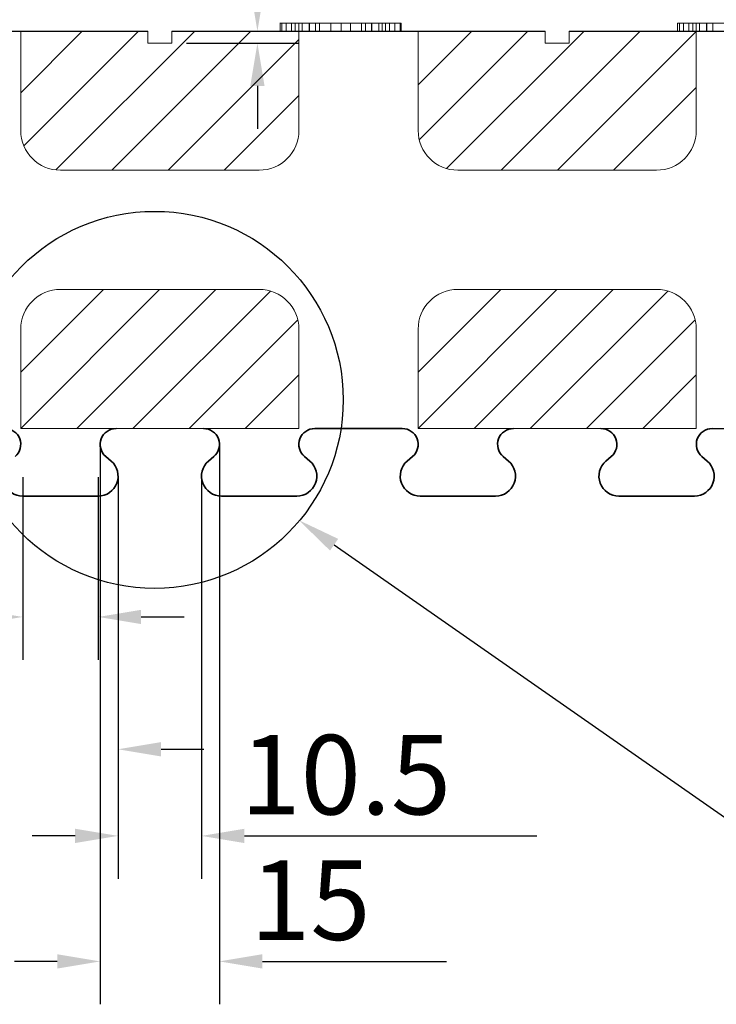
# Model space of a CAD drawing. Extents: x -23 to 148, y -42 to 83.
# Drawn here: x 9 to 18, y 50 to 63 of the extents above; entities that cross this region are included whole.
import ezdxf

# ---------------------------------------------------------------- set-up
doc = ezdxf.new("R2010")
doc.units = 0
doc.header["$MEASUREMENT"] = 0
for name, color, linetype in [('1', 7, 'CONTINUOUS'), ('20', 84, 'CONTINUOUS'), ('3', 7, 'CONTINUOUS'), ('dim', 7, 'CONTINUOUS')]:
    doc.layers.add(name, color=color, linetype=linetype)
doc.layers.add('Viditelné hrany(OK-FORM_ISO)', color=7, linetype='CONTINUOUS', lineweight=35)
doc.styles.add('Roman', font='ROMANS', dxfattribs={"bigfont": 'bigfont'})

msp = doc.modelspace()

# ---------------------------------------------------------------- linework, layer by layer
at = {"layer": '1'}
for p, q in [((6.391, 62.712, -23.763), (11.091, 62.712, -22.585)), ((11.391, 62.712, -22.51), (16.091, 62.712, -21.333)), ((16.391, 62.712, -21.258), (21.091, 62.712, -20.08))]:
    msp.add_line(p, q, dxfattribs=at)
at = {"layer": '1', "color": 7, "linetype": 'CONTINUOUS'}
for p, q in [((9.491, 61.936), (10.266, 62.712)), ((9.53, 61.268), (10.973, 62.712)), ((9.933, 60.965), (11.68, 62.712)), ((10.637, 60.962), (12.387, 62.712)), ((14.491, 62.037), (15.165, 62.712)), ((14.505, 61.344), (15.872, 62.712)), ((14.849, 60.982), (16.579, 62.712)), ((15.536, 60.962), (17.286, 62.712)), ((16.243, 60.962), (17.991, 62.709)), ((11.344, 60.962), (12.991, 62.608)), ((16.95, 60.962), (17.991, 62.002)), ((12.051, 60.962), (12.991, 61.901)), ((10.531, 59.462, -2.944), (9.491, 58.422, -2.944)), ((11.238, 59.462, -2.944), (9.491, 57.714, -2.944)), ((11.945, 59.462, -2.944), (10.195, 57.712, -2.944)), ((12.632, 59.441, -2.944), (10.902, 57.712, -2.944)), ((15.531, 59.462, -2.944), (14.491, 58.422, -2.944)), ((16.238, 59.462, -2.944), (14.491, 57.714, -2.944)), ((16.945, 59.462, -2.944), (15.195, 57.712, -2.944)), ((17.632, 59.441, -2.944), (15.902, 57.712, -2.944)), ((12.977, 59.079, -2.944), (11.609, 57.712, -2.944)), ((17.977, 59.079, -2.944), (16.609, 57.712, -2.944)), ((12.991, 58.386, -2.944), (12.316, 57.712, -2.944)), ((17.991, 58.386, -2.944), (17.316, 57.712, -2.944))]:
    msp.add_line(p, q, dxfattribs=at)
at = {"layer": '1', "linetype": 'CONTINUOUS', "lineweight": -3}
for p, q in [((18.191, 57.712), (19.291, 57.712)), ((10.491, 57.501), (10.491, 50.467)), ((11.991, 57.501), (11.991, 50.467)), ((9.951, 51.007), (9.411, 51.007)), ((12.531, 51.007), (14.848, 51.007))]:
    msp.add_line(p, q, dxfattribs=at)
msp.add_circle((11.176, 58.072), 2.372, dxfattribs=at)
for points in [[(9.951, 51.097), (9.951, 50.917), (10.491, 51.007)], [(12.531, 51.097), (12.531, 50.917), (11.991, 51.007)]]:
    msp.add_solid(points, dxfattribs=at)
at = {"layer": '20', "lineweight": 0, "extrusion": (0, 1.22461e-16, -1)}
for p, q in [((12.754, 62.811, -30.124), (12.754, 62.712, -30.124)), ((12.754, 62.811, -30.124), (12.991, 62.811, -28.532)), ((12.778, 62.811, -30.217), (12.778, 62.712, -30.217)), ((12.829, 62.811, -30.25), (12.829, 62.712, -30.25)), ((12.898, 62.811, -30.228), (12.898, 62.712, -30.228)), ((12.946, 62.811, -30.162), (12.946, 62.712, -30.162)), ((13.125, 62.811, -28.865), (12.946, 62.811, -30.162)), ((12.991, 62.811, -28.532), (12.991, 62.712, -28.532)), ((13.03, 62.811, -28.443), (13.03, 62.712, -28.443)), ((13.121, 62.811, -28.426), (13.121, 62.712, -28.426)), ((13.125, 62.811, -28.865), (13.125, 62.712, -28.865)), ((13.392, 62.811, -30.133), (13.125, 62.811, -28.865)), ((13.198, 62.811, -28.442), (13.198, 62.712, -28.442)), ((13.252, 62.811, -28.531), (13.252, 62.712, -28.531)), ((13.252, 62.811, -28.531), (13.522, 62.811, -29.845)), ((13.392, 62.811, -30.133), (13.392, 62.712, -30.133)), ((13.522, 62.811, -30.25), (13.522, 62.712, -30.25)), ((13.522, 62.811, -29.845), (13.522, 62.712, -29.845)), ((13.522, 62.811, -29.845), (13.778, 62.811, -28.535)), ((13.64, 62.811, -30.135), (13.64, 62.712, -30.135)), ((13.905, 62.811, -28.865), (13.64, 62.811, -30.135)), ((13.778, 62.811, -28.535), (13.778, 62.712, -28.535)), ((13.83, 62.811, -28.444), (13.83, 62.712, -28.444)), ((13.905, 62.811, -28.865), (13.905, 62.712, -28.865)), ((14.08, 62.811, -30.153), (13.905, 62.811, -28.865)), ((13.907, 62.811, -28.426), (13.907, 62.712, -28.426)), ((13.998, 62.811, -28.445), (13.998, 62.712, -28.445)), ((14.039, 62.811, -28.536), (14.039, 62.712, -28.536)), ((14.039, 62.811, -28.536), (14.276, 62.811, -30.134)), ((14.08, 62.811, -30.153), (14.08, 62.712, -30.153)), ((14.13, 62.811, -30.226), (14.13, 62.712, -30.226)), ((14.199, 62.811, -30.25), (14.199, 62.712, -30.25)), ((14.264, 62.811, -30.219), (14.264, 62.712, -30.219)), ((14.276, 62.811, -30.134), (14.276, 62.712, -30.134)), ((17.754, 62.811, -30.124), (17.754, 62.712, -30.124)), ((17.754, 62.811, -30.124), (17.991, 62.811, -28.532)), ((17.778, 62.811, -30.217), (17.778, 62.712, -30.217)), ((17.829, 62.811, -30.25), (17.829, 62.712, -30.25)), ((17.898, 62.811, -30.228), (17.898, 62.712, -30.228)), ((17.946, 62.811, -30.162), (17.946, 62.712, -30.162)), ((18.125, 62.811, -28.865), (17.946, 62.811, -30.162)), ((17.991, 62.811, -28.532), (17.991, 62.712, -28.532)), ((18.03, 62.811, -28.443), (18.03, 62.712, -28.443)), ((18.121, 62.811, -28.426), (18.121, 62.712, -28.426)), ((18.125, 62.811, -28.865), (18.125, 62.712, -28.865)), ((18.392, 62.811, -30.133), (18.125, 62.811, -28.865)), ((18.198, 62.811, -28.442), (18.198, 62.712, -28.442)), ((12.754, 62.712, -30.124), (12.991, 62.712, -28.532)), ((13.125, 62.712, -28.865), (12.946, 62.712, -30.162)), ((13.392, 62.712, -30.133), (13.125, 62.712, -28.865)), ((13.252, 62.712, -28.531), (13.522, 62.712, -29.845)), ((13.522, 62.712, -29.845), (13.778, 62.712, -28.535)), ((13.905, 62.712, -28.865), (13.64, 62.712, -30.135)), ((14.08, 62.712, -30.153), (13.905, 62.712, -28.865)), ((14.039, 62.712, -28.536), (14.276, 62.712, -30.134)), ((17.754, 62.712, -30.124), (17.991, 62.712, -28.532)), ((18.125, 62.712, -28.865), (17.946, 62.712, -30.162)), ((18.392, 62.712, -30.133), (18.125, 62.712, -28.865))]:
    msp.add_line(p, q, dxfattribs=at)
at = {"layer": '20', "lineweight": 0, "extrusion": (0, 1, 1.22461e-16)}
for centre, radius, start, end in [((-12.935, -30.143, 62.811), 0.182, 356.0918, 6.0331), ((-12.868, -30.148, 62.811), 0.115, 341.9295, 356.0918), ((-12.854, -30.152, 62.811), 0.0999, 330.5648, 341.9295), ((-12.849, -30.155, 62.811), 0.0942, 318.6656, 330.5648), ((-12.826, -30.181, 62.811), 0.0601, 313.0955, 322.6333), ((-12.844, -30.161, 62.811), 0.0874, 305.9155, 313.0955), ((-12.86, -30.139, 62.811), 0.114, 296.5042, 305.9155), ((-12.903, -30.053, 62.811), 0.21, 290.5728, 296.5042), ((-12.839, -30.165, 62.811), 0.086, 265.6727, 276.4797), ((-12.839, -30.168, 62.811), 0.0823, 254.4935, 265.6727), ((-12.837, -30.163, 62.811), 0.0879, 241.1927, 254.4935), ((-12.822, -30.135, 62.811), 0.119, 230.7002, 241.1927), ((-12.791, -30.098, 62.811), 0.168, 225.4634, 230.7002), ((-12.797, -30.103, 62.811), 0.16, 220.0214, 225.4634), ((-12.799, -30.105, 62.811), 0.158, 210.6926, 220.0214), ((-12.788, -30.098, 62.811), 0.17, 201.8856, 210.6926), ((-13.157, -28.538, 62.811), 0.166, 2.0913, 10.9776), ((-13.114, -28.53, 62.811), 0.122, 10.9776, 22.2283), ((-13.103, -28.525, 62.811), 0.111, 22.2283, 33.1734), ((-13.101, -28.524, 62.811), 0.108, 33.1734, 44.3596), ((-13.104, -28.526, 62.811), 0.112, 44.3596, 46.4239), ((-13.106, -28.529, 62.811), 0.115, 46.4239, 48.4454), ((-13.087, -28.56, 62.811), 0.131, 63.8171, 73.8575), ((-13.107, -28.627, 62.811), 0.201, 73.8575, 81.1045), ((-13.114, -28.671, 62.811), 0.246, 81.1045, 86.1287), ((-13.121, -28.773, 62.811), 0.347, 86.1287, 90), ((-13.121, -28.632, 62.811), 0.206, 90, 97.995), ((-13.126, -28.595, 62.811), 0.169, 97.995, 107.2954), ((-13.128, -28.588, 62.811), 0.162, 107.2954, 111.4653), ((-13.129, -28.585, 62.811), 0.158, 111.4653, 115.7181), ((-13.092, -28.561, 62.811), 0.159, 131.5546, 140.6903), ((-13.075, -28.576, 62.811), 0.182, 140.6903, 148.9253), ((-13.057, -28.586, 62.811), 0.203, 148.9253, 156.3311), ((-13.003, -28.61, 62.811), 0.261, 156.3311, 162.4477), ((-13.635, -30.07, 62.811), 0.251, 333.2316, 345.4459), ((-13.526, -30.125, 62.811), 0.129, 312.5853, 333.2316), ((-13.514, -30.139, 62.811), 0.111, 301.6645, 312.5853), ((-13.513, -30.14, 62.811), 0.109, 290.6219, 301.6645), ((-13.516, -30.132, 62.811), 0.117, 279.2397, 290.6219), ((-13.522, -30.096, 62.811), 0.154, 270, 279.2397), ((-13.522, -30.127, 62.811), 0.123, 264.8561, 270), ((-13.523, -30.143, 62.811), 0.107, 259.1631, 264.8561), ((-13.525, -30.15, 62.811), 0.0993, 247.6901, 259.1631), ((-13.526, -30.154, 62.811), 0.0959, 235.9031, 247.6901), ((-13.52, -30.144, 62.811), 0.107, 217.4009, 235.9031), ((-13.462, -30.1, 62.811), 0.18, 205.1198, 217.4009), ((-13.416, -30.079, 62.811), 0.231, 199.8763, 205.1198), ((-13.332, -30.048, 62.811), 0.32, 195.7705, 199.8763), ((-14.02, -28.601, 62.811), 0.251, 15.0912, 22.3174), ((-13.958, -28.575, 62.811), 0.184, 22.3174, 31.4849), ((-13.94, -28.565, 62.811), 0.163, 31.4849, 39.5661), ((-13.926, -28.552, 62.811), 0.144, 39.5661, 48.4454), ((-13.901, -28.575, 62.811), 0.149, 61.5484, 70.9804), ((-13.904, -28.583, 62.811), 0.157, 70.9804, 80.0271), ((-13.905, -28.593, 62.811), 0.168, 80.0271, 85.2397), ((-13.907, -28.615, 62.811), 0.189, 85.2397, 90), ((-13.907, -28.731, 62.811), 0.306, 90, 95.0395), ((-13.916, -28.632, 62.811), 0.206, 95.0395, 101.8131), ((-13.923, -28.597, 62.811), 0.17, 101.8131, 109.2746), ((-13.939, -28.551, 62.811), 0.122, 109.2746, 118.8942), ((-13.924, -28.528, 62.811), 0.112, 131.5546, 142.4504), ((-13.922, -28.53, 62.811), 0.115, 142.4504, 153.1603), ((-13.911, -28.536, 62.811), 0.127, 153.1603, 166.1493), ((-13.857, -28.549, 62.811), 0.182, 166.1493, 175.9697), ((-14.254, -30.093, 62.811), 0.184, 334.2983, 340.8743), ((-14.227, -30.106, 62.811), 0.155, 326.7917, 334.2983), ((-14.219, -30.111, 62.811), 0.145, 317.2987, 326.7917), ((-14.215, -30.115, 62.811), 0.14, 307.5677, 317.2987), ((-14.212, -30.125, 62.811), 0.13, 301.0238, 309.2998), ((-14.197, -30.15, 62.811), 0.1, 290.9132, 301.0238), ((-14.194, -30.159, 62.811), 0.0915, 278.872, 290.9132), ((-14.194, -30.159, 62.811), 0.0907, 266.7498, 278.872), ((-14.045, -29.816, 62.811), 0.461, 250.0336, 250.4468), ((-14.051, -29.834, 62.811), 0.442, 249.607, 250.0336), ((-14.069, -29.882, 62.811), 0.391, 244.5204, 249.607), ((-14.136, -30.022, 62.811), 0.235, 237.0702, 244.5204), ((-14.173, -30.173, 62.811), 0.102, 196.5314, 207.1357), ((-14.134, -30.161, 62.811), 0.143, 188.3267, 196.5314), ((-14.102, -30.156, 62.811), 0.175, 180.9152, 188.3267), ((-14.012, -30.155, 62.811), 0.265, 175.4952, 180.9152), ((-17.935, -30.143, 62.811), 0.182, 356.0918, 6.0331), ((-17.868, -30.148, 62.811), 0.115, 341.9295, 356.0918), ((-17.854, -30.152, 62.811), 0.0999, 330.5648, 341.9295), ((-17.849, -30.155, 62.811), 0.0942, 318.6656, 330.5648), ((-17.826, -30.181, 62.811), 0.0601, 313.0955, 322.6333), ((-17.844, -30.161, 62.811), 0.0874, 305.9155, 313.0955), ((-17.86, -30.139, 62.811), 0.114, 296.5042, 305.9155), ((-17.903, -30.053, 62.811), 0.21, 290.5728, 296.5042), ((-17.839, -30.165, 62.811), 0.086, 265.6727, 276.4797), ((-17.839, -30.168, 62.811), 0.0823, 254.4935, 265.6727), ((-17.837, -30.163, 62.811), 0.0879, 241.1927, 254.4935), ((-17.822, -30.135, 62.811), 0.119, 230.7002, 241.1927), ((-17.791, -30.098, 62.811), 0.168, 225.4634, 230.7002), ((-17.797, -30.103, 62.811), 0.16, 220.0214, 225.4634), ((-17.799, -30.105, 62.811), 0.158, 210.6926, 220.0214), ((-17.788, -30.098, 62.811), 0.17, 201.8856, 210.6926), ((-18.157, -28.538, 62.811), 0.166, 2.0913, 10.9776), ((-18.114, -28.53, 62.811), 0.122, 10.9776, 22.2283), ((-18.103, -28.525, 62.811), 0.111, 22.2283, 33.1734), ((-18.101, -28.524, 62.811), 0.108, 33.1734, 44.3596), ((-18.104, -28.526, 62.811), 0.112, 44.3596, 46.4239), ((-18.106, -28.529, 62.811), 0.115, 46.4239, 48.4454), ((-18.087, -28.56, 62.811), 0.131, 63.8171, 73.8575), ((-18.107, -28.627, 62.811), 0.201, 73.8575, 81.1045), ((-18.114, -28.671, 62.811), 0.246, 81.1045, 86.1287), ((-18.121, -28.773, 62.811), 0.347, 86.1287, 90), ((-18.121, -28.632, 62.811), 0.206, 90, 97.995), ((-18.126, -28.595, 62.811), 0.169, 97.995, 107.2954), ((-18.128, -28.588, 62.811), 0.162, 107.2954, 111.4653), ((-18.129, -28.585, 62.811), 0.158, 111.4653, 115.7181), ((-18.092, -28.561, 62.811), 0.159, 131.5546, 140.6903), ((-18.075, -28.576, 62.811), 0.182, 140.6903, 148.9253), ((-18.057, -28.586, 62.811), 0.203, 148.9253, 156.3311), ((-12.935, -30.143, 62.712), 0.182, 356.0918, 6.0331), ((-12.868, -30.148, 62.712), 0.115, 341.9295, 356.0918), ((-12.854, -30.152, 62.712), 0.0999, 330.5648, 341.9295), ((-12.849, -30.155, 62.712), 0.0942, 318.6656, 330.5648), ((-12.826, -30.181, 62.712), 0.0601, 313.0955, 322.6333), ((-12.844, -30.161, 62.712), 0.0874, 305.9155, 313.0955), ((-12.86, -30.139, 62.712), 0.114, 296.5042, 305.9155), ((-12.903, -30.053, 62.712), 0.21, 290.5728, 296.5042), ((-12.839, -30.165, 62.712), 0.086, 265.6727, 276.4797), ((-12.839, -30.168, 62.712), 0.0823, 254.4935, 265.6727), ((-12.837, -30.163, 62.712), 0.0879, 241.1927, 254.4935), ((-12.822, -30.135, 62.712), 0.119, 230.7002, 241.1927), ((-12.791, -30.098, 62.712), 0.168, 225.4634, 230.7002), ((-12.797, -30.103, 62.712), 0.16, 220.0214, 225.4634), ((-12.799, -30.105, 62.712), 0.158, 210.6926, 220.0214), ((-12.788, -30.098, 62.712), 0.17, 201.8856, 210.6926), ((-13.157, -28.538, 62.712), 0.166, 2.0913, 10.9776), ((-13.114, -28.53, 62.712), 0.122, 10.9776, 22.2283), ((-13.103, -28.525, 62.712), 0.111, 22.2283, 33.1734), ((-13.101, -28.524, 62.712), 0.108, 33.1734, 44.3596), ((-13.104, -28.526, 62.712), 0.112, 44.3596, 46.4239), ((-13.106, -28.529, 62.712), 0.115, 46.4239, 48.4454), ((-13.087, -28.56, 62.712), 0.131, 63.8171, 73.8575), ((-13.107, -28.627, 62.712), 0.201, 73.8575, 81.1045), ((-13.114, -28.671, 62.712), 0.246, 81.1045, 86.1287), ((-13.121, -28.773, 62.712), 0.347, 86.1287, 90), ((-13.121, -28.632, 62.712), 0.206, 90, 97.995), ((-13.126, -28.595, 62.712), 0.169, 97.995, 107.2954), ((-13.128, -28.588, 62.712), 0.162, 107.2954, 111.4653), ((-13.129, -28.585, 62.712), 0.158, 111.4653, 115.7181), ((-13.092, -28.561, 62.712), 0.159, 131.5546, 140.6903), ((-13.075, -28.576, 62.712), 0.182, 140.6903, 148.9253), ((-13.057, -28.586, 62.712), 0.203, 148.9253, 156.3311), ((-13.003, -28.61, 62.712), 0.261, 156.3311, 162.4477), ((-13.635, -30.07, 62.712), 0.251, 333.2316, 345.4459), ((-13.526, -30.125, 62.712), 0.129, 312.5853, 333.2316), ((-13.514, -30.139, 62.712), 0.111, 301.6645, 312.5853), ((-13.513, -30.14, 62.712), 0.109, 290.6219, 301.6645), ((-13.516, -30.132, 62.712), 0.117, 279.2397, 290.6219), ((-13.522, -30.096, 62.712), 0.154, 270, 279.2397), ((-13.522, -30.127, 62.712), 0.123, 264.8561, 270), ((-13.523, -30.143, 62.712), 0.107, 259.1631, 264.8561), ((-13.525, -30.15, 62.712), 0.0993, 247.6901, 259.1631), ((-13.526, -30.154, 62.712), 0.0959, 235.9031, 247.6901), ((-13.52, -30.144, 62.712), 0.107, 217.4009, 235.9031), ((-13.462, -30.1, 62.712), 0.18, 205.1198, 217.4009), ((-13.416, -30.079, 62.712), 0.231, 199.8763, 205.1198), ((-13.332, -30.048, 62.712), 0.32, 195.7705, 199.8763), ((-14.02, -28.601, 62.712), 0.251, 15.0912, 22.3174), ((-13.958, -28.575, 62.712), 0.184, 22.3174, 31.4849), ((-13.94, -28.565, 62.712), 0.163, 31.4849, 39.5661), ((-13.926, -28.552, 62.712), 0.144, 39.5661, 48.4454), ((-13.901, -28.575, 62.712), 0.149, 61.5484, 70.9804), ((-13.904, -28.583, 62.712), 0.157, 70.9804, 80.0271), ((-13.905, -28.593, 62.712), 0.168, 80.0271, 85.2397), ((-13.907, -28.615, 62.712), 0.189, 85.2397, 90), ((-13.907, -28.731, 62.712), 0.306, 90, 95.0395), ((-13.916, -28.632, 62.712), 0.206, 95.0395, 101.8131), ((-13.923, -28.597, 62.712), 0.17, 101.8131, 109.2746), ((-13.939, -28.551, 62.712), 0.122, 109.2746, 118.8942), ((-13.924, -28.528, 62.712), 0.112, 131.5546, 142.4504), ((-13.922, -28.53, 62.712), 0.115, 142.4504, 153.1603), ((-13.911, -28.536, 62.712), 0.127, 153.1603, 166.1493), ((-13.857, -28.549, 62.712), 0.182, 166.1493, 175.9697), ((-14.254, -30.093, 62.712), 0.184, 334.2983, 340.8743), ((-14.227, -30.106, 62.712), 0.155, 326.7917, 334.2983), ((-14.219, -30.111, 62.712), 0.145, 317.2987, 326.7917), ((-14.215, -30.115, 62.712), 0.14, 307.5677, 317.2987), ((-14.212, -30.125, 62.712), 0.13, 301.0238, 309.2998), ((-14.197, -30.15, 62.712), 0.1, 290.9132, 301.0238), ((-14.194, -30.159, 62.712), 0.0915, 278.872, 290.9132), ((-14.194, -30.159, 62.712), 0.0907, 266.7498, 278.872), ((-14.045, -29.816, 62.712), 0.461, 250.0336, 250.4468), ((-14.051, -29.834, 62.712), 0.442, 249.607, 250.0336), ((-14.069, -29.882, 62.712), 0.391, 244.5204, 249.607), ((-14.136, -30.022, 62.712), 0.235, 237.0702, 244.5204), ((-14.173, -30.173, 62.712), 0.102, 196.5314, 207.1357), ((-14.134, -30.161, 62.712), 0.143, 188.3267, 196.5314), ((-14.102, -30.156, 62.712), 0.175, 180.9152, 188.3267), ((-14.012, -30.155, 62.712), 0.265, 175.4952, 180.9152), ((-17.935, -30.143, 62.712), 0.182, 356.0918, 6.0331), ((-17.868, -30.148, 62.712), 0.115, 341.9295, 356.0918), ((-17.854, -30.152, 62.712), 0.0999, 330.5648, 341.9295), ((-17.849, -30.155, 62.712), 0.0942, 318.6656, 330.5648), ((-17.826, -30.181, 62.712), 0.0601, 313.0955, 322.6333), ((-17.844, -30.161, 62.712), 0.0874, 305.9155, 313.0955), ((-17.86, -30.139, 62.712), 0.114, 296.5042, 305.9155), ((-17.903, -30.053, 62.712), 0.21, 290.5728, 296.5042), ((-17.839, -30.165, 62.712), 0.086, 265.6727, 276.4797), ((-17.839, -30.168, 62.712), 0.0823, 254.4935, 265.6727), ((-17.837, -30.163, 62.712), 0.0879, 241.1927, 254.4935), ((-17.822, -30.135, 62.712), 0.119, 230.7002, 241.1927), ((-17.791, -30.098, 62.712), 0.168, 225.4634, 230.7002), ((-17.797, -30.103, 62.712), 0.16, 220.0214, 225.4634), ((-17.799, -30.105, 62.712), 0.158, 210.6926, 220.0214), ((-17.788, -30.098, 62.712), 0.17, 201.8856, 210.6926), ((-18.157, -28.538, 62.712), 0.166, 2.0913, 10.9776), ((-18.114, -28.53, 62.712), 0.122, 10.9776, 22.2283), ((-18.103, -28.525, 62.712), 0.111, 22.2283, 33.1734), ((-18.101, -28.524, 62.712), 0.108, 33.1734, 44.3596), ((-18.104, -28.526, 62.712), 0.112, 44.3596, 46.4239), ((-18.106, -28.529, 62.712), 0.115, 46.4239, 48.4454), ((-18.087, -28.56, 62.712), 0.131, 63.8171, 73.8575), ((-18.107, -28.627, 62.712), 0.201, 73.8575, 81.1045), ((-18.114, -28.671, 62.712), 0.246, 81.1045, 86.1287), ((-18.121, -28.773, 62.712), 0.347, 86.1287, 90), ((-18.121, -28.632, 62.712), 0.206, 90, 97.995), ((-18.126, -28.595, 62.712), 0.169, 97.995, 107.2954), ((-18.128, -28.588, 62.712), 0.162, 107.2954, 111.4653), ((-18.129, -28.585, 62.712), 0.158, 111.4653, 115.7181), ((-18.092, -28.561, 62.712), 0.159, 131.5546, 140.6903), ((-18.075, -28.576, 62.712), 0.182, 140.6903, 148.9253), ((-18.057, -28.586, 62.712), 0.203, 148.9253, 156.3311)]:
    msp.add_arc(centre, radius, start, end, dxfattribs=at)
at = {"layer": '3', "lineweight": 0, "extrusion": (0, 1.22461e-16, -1)}
for p, q in [((9.491, 62.712, -1.5), (9.491, 61.462, -1.5)), ((9.491, 62.712), (11.091, 62.712)), ((9.491, 62.712), (9.491, 61.462)), ((11.091, 62.712), (11.091, 62.562)), ((11.391, 62.712), (11.391, 62.562)), ((11.391, 62.712), (12.991, 62.712)), ((12.991, 62.712, -1.5), (12.991, 61.462, -1.5)), ((12.991, 62.712), (12.991, 61.462)), ((14.491, 62.712, -1.5), (14.491, 61.462, -1.5)), ((14.491, 62.712), (16.091, 62.712)), ((14.491, 62.712), (14.491, 61.462)), ((16.091, 62.712), (16.091, 62.562)), ((16.391, 62.712), (16.391, 62.562)), ((16.391, 62.712), (17.991, 62.712)), ((17.991, 62.712, -1.5), (17.991, 61.462, -1.5)), ((17.991, 62.712), (17.991, 61.462)), ((11.091, 62.562), (11.391, 62.562)), ((16.091, 62.562), (16.391, 62.562)), ((9.491, 61.462), (9.491, 61.462, -1.5)), ((12.991, 61.462), (12.991, 61.462, -1.5)), ((14.491, 61.462), (14.491, 61.462, -1.5)), ((17.991, 61.462), (17.991, 61.462, -1.5)), ((9.991, 60.962, -1.5), (12.491, 60.962, -1.5)), ((9.991, 60.962), (12.491, 60.962)), ((9.991, 60.962), (9.991, 60.962, -1.5)), ((12.491, 60.962), (12.491, 60.962, -1.5)), ((14.991, 60.962, -1.5), (17.491, 60.962, -1.5)), ((14.991, 60.962), (17.491, 60.962)), ((14.991, 60.962), (14.991, 60.962, -1.5)), ((17.491, 60.962), (17.491, 60.962, -1.5)), ((9.991, 59.462, -1.5), (12.491, 59.462, -1.5)), ((9.991, 59.462), (12.491, 59.462)), ((9.991, 59.462), (9.991, 59.462, -1.5)), ((12.491, 59.462), (12.491, 59.462, -1.5)), ((14.991, 59.462, -1.5), (17.491, 59.462, -1.5)), ((14.991, 59.462), (17.491, 59.462)), ((14.991, 59.462), (14.991, 59.462, -1.5)), ((17.491, 59.462), (17.491, 59.462, -1.5)), ((9.491, 58.962, -1.5), (9.491, 57.712, -1.5)), ((9.491, 58.962), (9.491, 57.712)), ((9.491, 58.962), (9.491, 58.962, -1.5)), ((12.991, 58.962, -1.5), (12.991, 57.712, -1.5)), ((12.991, 58.962), (12.991, 57.712)), ((12.991, 58.962), (12.991, 58.962, -1.5)), ((14.491, 58.962, -1.5), (14.491, 57.712, -1.5)), ((14.491, 58.962), (14.491, 57.712)), ((14.491, 58.962), (14.491, 58.962, -1.5)), ((17.991, 58.962, -1.5), (17.991, 57.712, -1.5)), ((17.991, 58.962), (17.991, 57.712)), ((17.991, 58.962), (17.991, 58.962, -1.5)), ((9.491, 57.712, -1.5), (10.666, 57.712, -1.5)), ((9.491, 57.712), (12.991, 57.712)), ((9.491, 57.712), (9.491, 57.712, -1.5)), ((11.804, 57.712, -1.5), (11.815, 57.712, -1.5)), ((11.815, 57.712, -1.5), (12.991, 57.712, -1.5)), ((12.991, 57.712), (12.991, 57.712, -1.5)), ((14.491, 57.712, -1.5), (15.666, 57.712, -1.5)), ((14.491, 57.712), (17.991, 57.712)), ((14.491, 57.712), (14.491, 57.712, -1.5)), ((16.804, 57.712, -1.5), (16.815, 57.712, -1.5)), ((16.815, 57.712, -1.5), (17.991, 57.712, -1.5)), ((17.991, 57.712), (17.991, 57.712, -1.5))]:
    msp.add_line(p, q, dxfattribs=at)
at = {"layer": '3', "lineweight": 0, "extrusion": (-1.49966e-32, -1.22461e-16, -1)}
for p, q in [((12.991, 57.712), (12.991, 58.962)), ((17.991, 57.712), (17.991, 58.962))]:
    msp.add_line(p, q, dxfattribs=at)
at = {"layer": '3', "lineweight": 0}
for centre, start, end in [((9.991, 61.462, -1.5), 180, 270), ((9.991, 61.462), 180, 270), ((12.491, 61.462, -1.5), 270, 360), ((12.491, 61.462), 270, 360), ((14.991, 61.462, -1.5), 180, 270), ((14.991, 61.462), 180, 270), ((17.491, 61.462, -1.5), 270, 360), ((17.491, 61.462), 270, 360), ((9.991, 58.962, -1.5), 90, 180), ((9.991, 58.962), 90, 180), ((12.491, 58.962, -1.5), 0, 90), ((12.491, 58.962), 0, 90), ((14.991, 58.962, -1.5), 90, 180), ((14.991, 58.962), 90, 180), ((17.491, 58.962, -1.5), 0, 90), ((17.491, 58.962), 0, 90)]:
    msp.add_arc(centre, 0.5, start, end, dxfattribs=at)
at = {"layer": '3', "lineweight": 0, "extrusion": (0, 1.22461e-16, -1)}
for centre, start, end in [((-10.672, 57.512, 1.5), 88.3408, 90), ((-10.672, 57.512, 1.5), 90, 91.6592), ((-15.672, 57.512, 1.5), 88.3408, 90), ((-15.672, 57.512, 1.5), 90, 91.6592)]:
    msp.add_arc(centre, 0.2, start, end, dxfattribs=at)
at = {"layer": 'dim', "linetype": 'CONTINUOUS', "lineweight": -3}
for p, q in [((11.578, 62.712, -25.304), (13.009, 62.712, -25.304)), ((11.578, 62.562, -25.304), (12.991, 62.562, -1.5)), ((12.469, 62.022, -25.304), (12.469, 61.482, -25.304)), ((9.516, 57.101), (9.516, 54.801)), ((10.466, 57.101), (10.466, 54.801)), ((10.716, 57.101), (10.716, 52.046)), ((10.716, 57.101), (10.716, 53.136)), ((11.766, 57.101), (11.766, 52.046)), ((11.006, 55.341), (11.546, 55.341)), ((11.256, 53.676), (11.796, 53.676)), ((10.176, 52.586), (9.636, 52.586)), ((12.306, 52.586), (15.986, 52.586))]:
    msp.add_line(p, q, dxfattribs=at)
at = {"layer": 'dim', "color": 0, "linetype": 'CONTINUOUS'}
msp.add_line((13.434, 56.249), (18.654, 52.606), dxfattribs=at)
at = {"layer": 'dim', "linetype": 'CONTINUOUS', "lineweight": -3}
for points in [[(12.379, 63.252, -25.304), (12.559, 63.252, -25.304), (12.469, 62.712, -25.304)], [(12.379, 62.022, -25.304), (12.559, 62.022, -25.304), (12.469, 62.562, -25.304)], [(8.976, 55.431), (8.976, 55.251), (9.516, 55.341)], [(11.006, 55.431), (11.006, 55.251), (10.466, 55.341)], [(11.256, 53.766), (11.256, 53.586), (10.716, 53.676)], [(10.176, 52.676), (10.176, 52.496), (10.716, 52.586)], [(12.306, 52.676), (12.306, 52.496), (11.766, 52.586)]]:
    msp.add_solid(points, dxfattribs=at)
at = {"layer": 'dim', "color": 0, "linetype": 'CONTINUOUS'}
msp.add_solid([(13.382, 56.176), (12.991, 56.558), (13.485, 56.323)], dxfattribs=at)
at = {"layer": 'Viditelné hrany(OK-FORM_ISO)'}
for p, q in [((14.291, 57.712), (13.191, 57.712)), ((10.629, 57.301), (10.56, 57.36)), ((11.921, 57.36), (11.853, 57.301)), ((13.129, 57.301), (13.06, 57.36)), ((14.421, 57.36), (14.353, 57.301)), ((15.629, 57.301), (15.56, 57.36)), ((16.921, 57.36), (16.853, 57.301)), ((18.129, 57.301), (18.06, 57.36)), ((9.516, 56.862), (10.466, 56.862)), ((12.016, 56.862), (12.966, 56.862)), ((14.516, 56.862), (15.466, 56.862)), ((17.016, 56.862), (17.966, 56.862))]:
    msp.add_line(p, q, dxfattribs=at)
for centre, radius, start, end in [((9.291, 57.512), 0.2, 310.6847, 90), ((10.691, 57.512), 0.2, 90, 229.3153), ((11.791, 57.512), 0.2, 310.6847, 90), ((13.191, 57.512), 0.2, 90, 229.3153), ((14.291, 57.512), 0.2, 310.6847, 90), ((15.691, 57.512), 0.2, 90, 229.3153), ((16.791, 57.512), 0.2, 310.6847, 90), ((18.191, 57.512), 0.2, 90, 229.3153), ((9.516, 57.112), 0.25, 130.6847, 270), ((10.466, 57.112), 0.25, 270, 49.3153), ((12.016, 57.112), 0.25, 130.6847, 270), ((12.966, 57.112), 0.25, 270, 49.3153), ((14.516, 57.112), 0.25, 130.6847, 270), ((15.466, 57.112), 0.25, 270, 49.3153), ((17.016, 57.112), 0.25, 130.6847, 270), ((17.966, 57.112), 0.25, 270, 49.3153)]:
    msp.add_arc(centre, radius, start, end, dxfattribs=at)

# ---------------------------------------------------------------- texts
at = {"layer": 'dim', "linetype": 'CONTINUOUS', "lineweight": -3, "style": 'Roman'}
for s, p in [('10.5', (12.256, 52.856)), ('15', (12.379, 51.277))]:
    msp.add_text(s, height=1, dxfattribs=at).set_placement(p)

doc.saveas('drawing.dxf')
